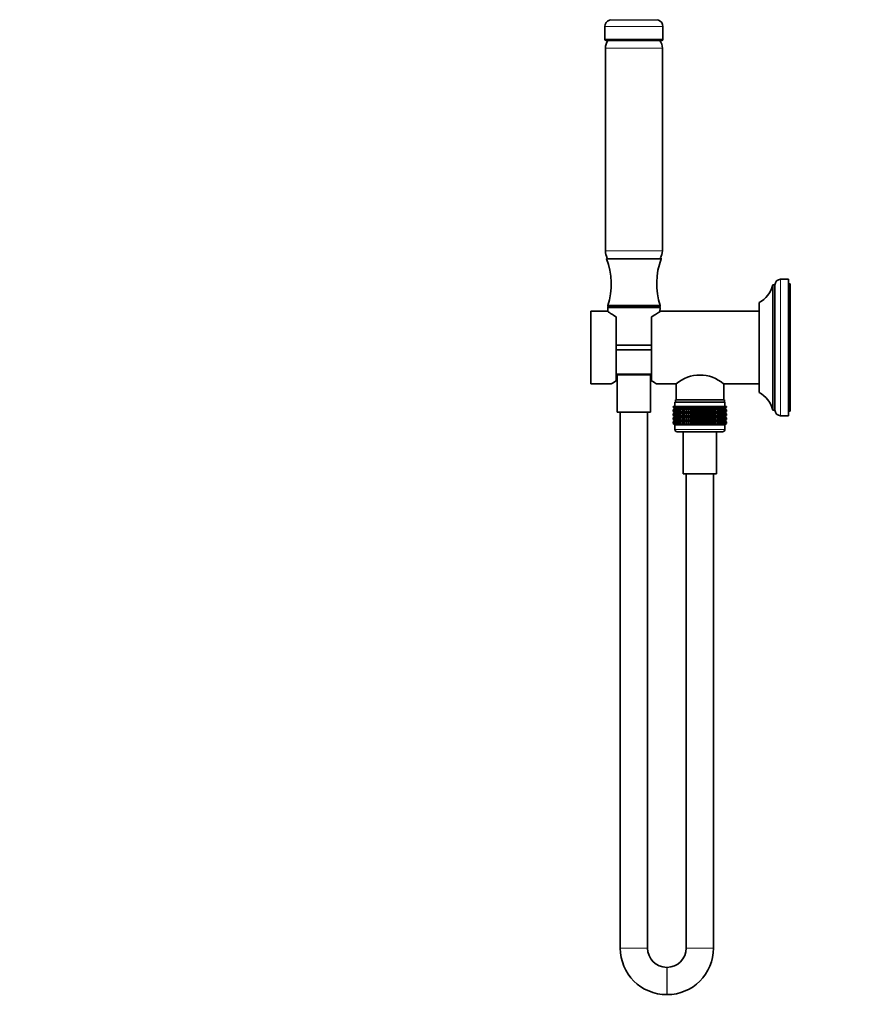
# Model space of a CAD drawing. Units: millimetres. Extents: x 0 to 1478, y 0 to 1758.
# Drawn here: x 0 to 374, y 855 to 1288 of the extents above; entities that cross this region are included whole.
import ezdxf
from ezdxf import colors
from ezdxf.entities.mleader import LeaderData, LeaderLine
from ezdxf.math import Vec2, Vec3

# ---------------------------------------------------------------- set-up
doc = ezdxf.new("R2010")
doc.units = ezdxf.units.MM
doc.layers.add('DV7_Défaut', color=7, linetype='Continuous')
doc.layers.add('Défaut', color=7, linetype='Continuous')

# ---------------------------------------------------------------- blocks, each defined once
blk = doc.blocks.new('_DOT')
at = {"color": 0}
blk.add_line((0, 0), (-1, 0), dxfattribs=at)
at = {"color": 0, "const_width": 0.333}
blk.add_lwpolyline([(-0.1665, 0, 1), (0.1665, 0, 1)], format="xyb", close=True, dxfattribs=at)
blk = doc.blocks.new('SE6')
at = {"layer": 'DV7_Défaut', "color": 7, "linetype": 'Continuous', "lineweight": 35}
for p, q in [((259.63, 1288.03), (259.17, 1287.86)), ((280.72, 1287.86), (280.26, 1288.03)), ((257.19, 1285.04), (257.19, 1279.41)), ((282.69, 1279.41), (282.69, 1285.04)), ((282.19, 1278.91), (257.69, 1278.91)), ((257.44, 1275.45), (257.44, 1186.36)), ((282.44, 1186.36), (282.44, 1275.45)), ((257.94, 1182.91), (281.94, 1182.91)), ((337.94, 1173.91), (334.44, 1173.91)), ((337.94, 1113.91), (337.94, 1173.91)), ((330.94, 1116.41), (330.94, 1171.41)), ((331.94, 1171.41), (330.94, 1171.41)), ((331.94, 1116.41), (331.94, 1171.41)), ((338.64, 1171.91), (337.94, 1171.91)), ((338.64, 1115.91), (338.64, 1171.91)), ((258.44, 1162.41), (281.44, 1162.41)), ((258.44, 1162.41), (258.44, 1161.91)), ((258.44, 1161.91), (281.44, 1161.91)), ((258.47, 1161.38), (258.55, 1159.68)), ((281.33, 1159.68), (281.42, 1161.38)), ((281.44, 1161.91), (281.44, 1162.41)), ((324.94, 1124.16), (324.94, 1163.66)), ((250.94, 1127.91), (250.94, 1159.91)), ((258.25, 1159.91), (250.94, 1159.91)), ((262.19, 1129.25), (262.19, 1157.4)), ((277.69, 1157.4), (277.69, 1129.25)), ((324.94, 1159.91), (281.64, 1159.91)), ((277.69, 1144.91), (262.19, 1144.91)), ((277.69, 1142.91), (262.19, 1142.91)), ((262.19, 1131.91), (277.69, 1131.91)), ((262.64, 1131.91), (262.64, 1115.41)), ((277.24, 1115.41), (277.24, 1131.91)), ((250.94, 1127.91), (259.95, 1127.91)), ((279.94, 1127.91), (288.49, 1127.91)), ((288.49, 1127.91), (288.49, 1120.91)), ((309.39, 1120.91), (309.39, 1127.91)), ((309.39, 1127.91), (324.94, 1127.91)), ((287.23, 1117.91), (287.33, 1117.91)), ((287.23, 1117.64), (287.23, 1117.91)), ((287.99, 1117.11), (287.23, 1117.64)), ((287.23, 1117.64), (287.94, 1117.11)), ((287.94, 1117.09), (287.23, 1116.56)), ((287.23, 1116.56), (287.99, 1117.09)), ((287.33, 1117.91), (287.52, 1117.91)), ((287.33, 1117.64), (287.33, 1117.91)), ((288.12, 1117.11), (287.33, 1117.64)), ((287.33, 1117.64), (287.99, 1117.11)), ((287.99, 1117.09), (287.33, 1116.56)), ((287.33, 1116.56), (288.12, 1117.09)), ((287.52, 1117.91), (287.8, 1117.91)), ((287.52, 1117.64), (287.52, 1117.91)), ((288.34, 1117.11), (287.52, 1117.64)), ((287.52, 1117.64), (288.12, 1117.11)), ((288.12, 1117.09), (287.52, 1116.56)), ((287.52, 1116.56), (288.34, 1117.09)), ((287.8, 1117.91), (288.17, 1117.91)), ((287.8, 1117.64), (287.8, 1117.91)), ((288.64, 1117.11), (287.8, 1117.64)), ((287.8, 1117.64), (288.34, 1117.11)), ((288.34, 1117.09), (287.8, 1116.56)), ((287.8, 1116.56), (288.64, 1117.09)), ((309.94, 1119.91), (287.94, 1119.91)), ((287.94, 1119.91), (287.94, 1117.91)), ((287.94, 1117.11), (287.95, 1117.1)), ((287.95, 1117.1), (287.94, 1117.09)), ((309.93, 1117.1), (287.95, 1117.1)), ((288.17, 1117.91), (288.62, 1117.91)), ((288.17, 1117.64), (288.17, 1117.91)), ((289.03, 1117.11), (288.17, 1117.64)), ((288.17, 1117.64), (288.64, 1117.11)), ((288.64, 1117.09), (288.17, 1116.56)), ((288.17, 1116.56), (289.03, 1117.09)), ((309.69, 1120.91), (288.19, 1120.91)), ((288.19, 1120.91), (288.19, 1119.91)), ((288.62, 1117.91), (289.16, 1117.91)), ((288.62, 1117.64), (288.62, 1117.91)), ((289.5, 1117.11), (288.62, 1117.64)), ((288.62, 1117.64), (289.03, 1117.11)), ((289.03, 1117.09), (288.62, 1116.56)), ((288.62, 1116.56), (289.5, 1117.09)), ((289.16, 1117.91), (289.78, 1117.91)), ((289.16, 1117.64), (289.16, 1117.91)), ((290.04, 1117.11), (289.16, 1117.64)), ((289.16, 1117.64), (289.5, 1117.11)), ((289.5, 1117.09), (289.16, 1116.56)), ((289.16, 1116.56), (290.04, 1117.09)), ((289.78, 1117.91), (290.47, 1117.91)), ((289.78, 1117.64), (289.78, 1117.91)), ((290.66, 1117.11), (289.78, 1117.64)), ((289.78, 1117.64), (290.04, 1117.11)), ((290.04, 1117.09), (289.78, 1116.56)), ((289.78, 1116.56), (290.66, 1117.09)), ((290.47, 1117.91), (291.23, 1117.91)), ((290.47, 1117.64), (290.47, 1117.91)), ((291.34, 1117.11), (290.47, 1117.64)), ((290.47, 1117.64), (290.66, 1117.11)), ((290.66, 1117.09), (290.47, 1116.56)), ((290.47, 1116.56), (291.34, 1117.09)), ((291.23, 1117.91), (292.05, 1117.91)), ((291.23, 1117.64), (291.23, 1117.91)), ((292.08, 1117.11), (291.23, 1117.64)), ((291.23, 1117.64), (291.34, 1117.11)), ((291.34, 1117.09), (291.23, 1116.56)), ((291.23, 1116.56), (292.08, 1117.09)), ((292.05, 1117.91), (292.88, 1117.91)), ((292.05, 1117.64), (292.05, 1117.91)), ((292.88, 1117.11), (292.05, 1117.64)), ((292.05, 1117.64), (292.08, 1117.11)), ((292.08, 1117.09), (292.05, 1116.56)), ((292.05, 1116.56), (292.88, 1117.09)), ((292.88, 1117.91), (292.93, 1117.91)), ((292.88, 1117.11), (292.88, 1117.91)), ((292.93, 1117.64), (292.88, 1117.11)), ((292.88, 1117.09), (292.93, 1116.56)), ((292.88, 1115.3), (292.88, 1117.09)), ((292.93, 1117.91), (293.73, 1117.91)), ((292.93, 1117.64), (292.93, 1117.91)), ((293.73, 1117.11), (292.93, 1117.64)), ((292.93, 1116.56), (293.73, 1117.09)), ((293.73, 1117.91), (293.86, 1117.91)), ((293.73, 1117.11), (293.73, 1117.91)), ((293.86, 1117.64), (293.73, 1117.11)), ((293.73, 1117.09), (293.86, 1116.56)), ((293.73, 1115.3), (293.73, 1117.09)), ((293.86, 1117.91), (294.62, 1117.91)), ((293.86, 1117.64), (293.86, 1117.91)), ((294.62, 1117.11), (293.86, 1117.64)), ((293.86, 1116.56), (294.62, 1117.09)), ((294.62, 1117.91), (294.82, 1117.91)), ((294.62, 1117.11), (294.62, 1117.91)), ((294.82, 1117.64), (294.62, 1117.11)), ((294.62, 1117.09), (294.82, 1116.56)), ((294.62, 1115.3), (294.62, 1117.09)), ((294.82, 1117.91), (295.54, 1117.91)), ((294.82, 1117.64), (294.82, 1117.91)), ((295.54, 1117.11), (294.82, 1117.64)), ((294.82, 1116.56), (295.54, 1117.09)), ((295.54, 1117.91), (295.82, 1117.91)), ((295.54, 1117.11), (295.54, 1117.91)), ((295.82, 1117.64), (295.54, 1117.11)), ((295.54, 1117.09), (295.82, 1116.56)), ((295.54, 1115.3), (295.54, 1117.09)), ((295.82, 1117.91), (296.49, 1117.91)), ((295.82, 1117.64), (295.82, 1117.91)), ((296.49, 1117.11), (295.82, 1117.64)), ((295.82, 1116.56), (296.49, 1117.09)), ((296.49, 1117.91), (296.85, 1117.91)), ((296.49, 1117.11), (296.49, 1117.91)), ((296.85, 1117.64), (296.49, 1117.11)), ((296.49, 1117.09), (296.85, 1116.56)), ((296.49, 1115.3), (296.49, 1117.09)), ((296.85, 1117.91), (297.47, 1117.91)), ((296.85, 1117.64), (296.85, 1117.91)), ((297.47, 1117.11), (296.85, 1117.64)), ((296.85, 1116.56), (297.47, 1117.09)), ((297.47, 1117.91), (297.89, 1117.91)), ((297.47, 1117.11), (297.47, 1117.91)), ((297.89, 1117.64), (297.47, 1117.11)), ((297.47, 1117.09), (297.89, 1116.56)), ((297.47, 1115.3), (297.47, 1117.09)), ((297.89, 1117.91), (298.45, 1117.91)), ((297.89, 1117.64), (297.89, 1117.91)), ((298.45, 1117.11), (297.89, 1117.64)), ((297.89, 1116.56), (298.45, 1117.09)), ((298.45, 1117.91), (298.94, 1117.91)), ((298.45, 1117.11), (298.45, 1117.91)), ((298.94, 1117.64), (298.45, 1117.11)), ((298.45, 1117.09), (298.94, 1116.56)), ((298.45, 1115.3), (298.45, 1117.09)), ((298.94, 1117.91), (299.44, 1117.91)), ((298.94, 1117.64), (298.94, 1117.91)), ((299.44, 1117.11), (298.94, 1117.64)), ((298.94, 1116.56), (299.44, 1117.09)), ((299.44, 1117.91), (299.99, 1117.91)), ((299.44, 1117.11), (299.44, 1117.91)), ((299.99, 1117.64), (299.44, 1117.11)), ((299.44, 1117.09), (299.99, 1116.56)), ((299.44, 1115.3), (299.44, 1117.09)), ((299.99, 1117.91), (300.42, 1117.91)), ((299.99, 1117.64), (299.99, 1117.91)), ((300.42, 1117.11), (299.99, 1117.64)), ((299.99, 1116.56), (300.42, 1117.09)), ((300.42, 1117.91), (301.04, 1117.91)), ((300.42, 1117.11), (300.42, 1117.91)), ((301.04, 1117.64), (300.42, 1117.11)), ((300.42, 1117.09), (301.04, 1116.56)), ((300.42, 1115.3), (300.42, 1117.09)), ((301.04, 1117.91), (301.39, 1117.91)), ((301.04, 1117.64), (301.04, 1117.91)), ((301.39, 1117.11), (301.04, 1117.64)), ((301.04, 1116.56), (301.39, 1117.09)), ((301.39, 1117.91), (302.06, 1117.91)), ((301.39, 1117.11), (301.39, 1117.91)), ((302.06, 1117.64), (301.39, 1117.11)), ((301.39, 1117.09), (302.06, 1116.56)), ((301.39, 1115.3), (301.39, 1117.09)), ((302.06, 1117.91), (302.34, 1117.91)), ((302.06, 1117.64), (302.06, 1117.91)), ((302.34, 1117.11), (302.06, 1117.64)), ((302.06, 1116.56), (302.34, 1117.09)), ((302.34, 1117.91), (303.06, 1117.91)), ((302.34, 1117.11), (302.34, 1117.91)), ((303.06, 1117.64), (302.34, 1117.11)), ((302.34, 1117.09), (303.06, 1116.56)), ((302.34, 1115.3), (302.34, 1117.09)), ((303.06, 1117.91), (303.27, 1117.91)), ((303.06, 1117.64), (303.06, 1117.91)), ((303.27, 1117.11), (303.06, 1117.64)), ((303.06, 1116.56), (303.27, 1117.09)), ((303.27, 1117.91), (304.03, 1117.91)), ((303.27, 1117.11), (303.27, 1117.91)), ((304.03, 1117.64), (303.27, 1117.11)), ((303.27, 1117.09), (304.03, 1116.56)), ((303.27, 1115.3), (303.27, 1117.09)), ((304.03, 1117.91), (304.16, 1117.91)), ((304.03, 1117.64), (304.03, 1117.91)), ((304.16, 1117.11), (304.03, 1117.64)), ((304.03, 1116.56), (304.16, 1117.09)), ((304.16, 1117.91), (304.95, 1117.91)), ((304.16, 1117.11), (304.16, 1117.91)), ((304.95, 1117.64), (304.16, 1117.11)), ((304.16, 1117.09), (304.95, 1116.56)), ((304.16, 1115.3), (304.16, 1117.09)), ((304.95, 1117.91), (305, 1117.91)), ((304.95, 1117.64), (304.95, 1117.91)), ((305, 1117.11), (304.95, 1117.64)), ((304.95, 1116.56), (305, 1117.09)), ((305, 1117.91), (305.83, 1117.91)), ((305, 1117.11), (305, 1117.91)), ((305.83, 1117.64), (305, 1117.11)), ((305, 1117.09), (305.83, 1116.56)), ((305, 1115.3), (305, 1117.09)), ((306.65, 1117.64), (305.8, 1117.11)), ((305.8, 1117.11), (305.83, 1117.64)), ((305.83, 1116.56), (305.8, 1117.09)), ((305.8, 1117.09), (306.65, 1116.56)), ((305.83, 1117.91), (306.65, 1117.91)), ((305.83, 1117.64), (305.83, 1117.91)), ((307.41, 1117.64), (306.54, 1117.11)), ((306.54, 1117.11), (306.65, 1117.64)), ((306.65, 1116.56), (306.54, 1117.09)), ((306.54, 1117.09), (307.41, 1116.56)), ((306.65, 1117.91), (307.41, 1117.91)), ((306.65, 1117.64), (306.65, 1117.91)), ((308.11, 1117.64), (307.23, 1117.11)), ((307.23, 1117.11), (307.41, 1117.64)), ((307.41, 1116.56), (307.23, 1117.09)), ((307.23, 1117.09), (308.11, 1116.56)), ((307.41, 1117.91), (308.11, 1117.91)), ((307.41, 1117.64), (307.41, 1117.91)), ((308.72, 1117.64), (307.84, 1117.11)), ((307.84, 1117.11), (308.11, 1117.64)), ((308.11, 1116.56), (307.84, 1117.09)), ((307.84, 1117.09), (308.72, 1116.56)), ((308.11, 1117.91), (308.72, 1117.91)), ((308.11, 1117.64), (308.11, 1117.91)), ((309.26, 1117.64), (308.39, 1117.11)), ((308.39, 1117.11), (308.72, 1117.64)), ((308.72, 1116.56), (308.39, 1117.09)), ((308.39, 1117.09), (309.26, 1116.56)), ((308.72, 1117.91), (309.26, 1117.91)), ((308.72, 1117.64), (308.72, 1117.91)), ((309.72, 1117.64), (308.85, 1117.11)), ((308.85, 1117.11), (309.26, 1117.64)), ((309.26, 1116.56), (308.85, 1117.09)), ((308.85, 1117.09), (309.72, 1116.56)), ((310.09, 1117.64), (309.24, 1117.11)), ((309.24, 1117.11), (309.72, 1117.64)), ((309.72, 1116.56), (309.24, 1117.09)), ((309.24, 1117.09), (310.09, 1116.56)), ((309.26, 1117.91), (309.72, 1117.91)), ((309.26, 1117.64), (309.26, 1117.91)), ((310.37, 1117.64), (309.55, 1117.11)), ((309.55, 1117.11), (310.09, 1117.64)), ((310.09, 1116.56), (309.55, 1117.09)), ((309.55, 1117.09), (310.37, 1116.56)), ((309.69, 1119.91), (309.69, 1120.91)), ((309.72, 1117.91), (310.09, 1117.91)), ((309.72, 1117.64), (309.72, 1117.91)), ((310.56, 1117.64), (309.77, 1117.11)), ((309.77, 1117.11), (310.37, 1117.64)), ((309.77, 1117.09), (310.56, 1116.56)), ((310.37, 1116.56), (309.77, 1117.09)), ((310.65, 1117.64), (309.9, 1117.11)), ((309.9, 1117.11), (310.56, 1117.64)), ((310.56, 1116.56), (309.9, 1117.09)), ((309.9, 1117.09), (310.65, 1116.56)), ((309.93, 1117.1), (309.94, 1117.11)), ((309.94, 1117.09), (309.93, 1117.1)), ((309.94, 1117.91), (309.94, 1119.91)), ((309.94, 1117.11), (310.65, 1117.64)), ((310.65, 1116.56), (309.94, 1117.09)), ((310.09, 1117.91), (310.37, 1117.91)), ((310.09, 1117.64), (310.09, 1117.91)), ((310.37, 1117.91), (310.56, 1117.91)), ((310.37, 1117.64), (310.37, 1117.91)), ((310.56, 1117.91), (310.65, 1117.91)), ((310.56, 1117.64), (310.56, 1117.91)), ((310.65, 1117.64), (310.65, 1117.91)), ((277.24, 1115.41), (262.64, 1115.41)), ((263.94, 1115.41), (263.94, 879.86)), ((275.94, 879.86), (275.94, 1115.41)), ((287.23, 1115.84), (287.23, 1116.56)), ((287.99, 1115.3), (287.23, 1115.84)), ((287.23, 1115.84), (287.94, 1115.3)), ((287.94, 1115.29), (287.23, 1114.75)), ((287.23, 1114.75), (287.99, 1115.29)), ((287.23, 1114.04), (287.23, 1114.75)), ((287.99, 1113.51), (287.23, 1114.04)), ((287.23, 1114.04), (287.94, 1113.51)), ((287.94, 1113.49), (287.23, 1112.96)), ((287.23, 1112.96), (287.99, 1113.49)), ((287.23, 1112.25), (287.23, 1112.96)), ((287.33, 1115.84), (287.33, 1116.56)), ((288.12, 1115.3), (287.33, 1115.84)), ((287.33, 1115.84), (287.99, 1115.3)), ((287.99, 1115.29), (287.33, 1114.75)), ((287.33, 1114.75), (288.12, 1115.29)), ((287.33, 1114.04), (287.33, 1114.75)), ((288.12, 1113.51), (287.33, 1114.04)), ((287.33, 1114.04), (287.99, 1113.51)), ((287.99, 1113.49), (287.33, 1112.96)), ((287.33, 1112.96), (288.12, 1113.49)), ((287.33, 1112.25), (287.33, 1112.96)), ((287.52, 1115.84), (287.52, 1116.56)), ((288.34, 1115.3), (287.52, 1115.84)), ((287.52, 1115.84), (288.12, 1115.3)), ((288.12, 1115.29), (287.52, 1114.75)), ((287.52, 1114.75), (288.34, 1115.29)), ((287.52, 1114.04), (287.52, 1114.75)), ((288.34, 1113.51), (287.52, 1114.04)), ((287.52, 1114.04), (288.12, 1113.51)), ((288.12, 1113.49), (287.52, 1112.96)), ((287.52, 1112.96), (288.34, 1113.49)), ((287.52, 1112.25), (287.52, 1112.96)), ((287.8, 1115.84), (287.8, 1116.56)), ((288.64, 1115.3), (287.8, 1115.84)), ((287.8, 1115.84), (288.34, 1115.3)), ((288.34, 1115.29), (287.8, 1114.75)), ((287.8, 1114.75), (288.64, 1115.29)), ((287.8, 1114.04), (287.8, 1114.75)), ((288.64, 1113.51), (287.8, 1114.04)), ((287.8, 1114.04), (288.34, 1113.51)), ((288.34, 1113.49), (287.8, 1112.96)), ((287.8, 1112.96), (288.64, 1113.49)), ((287.8, 1112.25), (287.8, 1112.96)), ((287.94, 1115.3), (287.95, 1115.29)), ((287.95, 1115.29), (287.94, 1115.29)), ((287.94, 1113.51), (287.95, 1113.5)), ((287.95, 1113.5), (287.94, 1113.49)), ((309.93, 1115.29), (287.95, 1115.29)), ((309.93, 1113.5), (287.95, 1113.5)), ((288.17, 1115.84), (288.17, 1116.56)), ((289.03, 1115.3), (288.17, 1115.84)), ((288.17, 1115.84), (288.64, 1115.3)), ((288.64, 1115.29), (288.17, 1114.75)), ((288.17, 1114.75), (289.03, 1115.29)), ((288.17, 1114.04), (288.17, 1114.75)), ((289.03, 1113.51), (288.17, 1114.04)), ((288.17, 1114.04), (288.64, 1113.51)), ((288.64, 1113.49), (288.17, 1112.96)), ((288.17, 1112.96), (289.03, 1113.49)), ((288.17, 1112.25), (288.17, 1112.96)), ((288.62, 1115.84), (288.62, 1116.56)), ((289.5, 1115.3), (288.62, 1115.84)), ((288.62, 1115.84), (289.03, 1115.3)), ((289.03, 1115.29), (288.62, 1114.75)), ((288.62, 1114.75), (289.5, 1115.29)), ((288.62, 1114.04), (288.62, 1114.75)), ((289.5, 1113.51), (288.62, 1114.04)), ((288.62, 1114.04), (289.03, 1113.51)), ((289.03, 1113.49), (288.62, 1112.96)), ((288.62, 1112.96), (289.5, 1113.49)), ((288.62, 1112.25), (288.62, 1112.96)), ((289.16, 1115.84), (289.16, 1116.56)), ((290.04, 1115.3), (289.16, 1115.84)), ((289.16, 1115.84), (289.5, 1115.3)), ((289.5, 1115.29), (289.16, 1114.75)), ((289.16, 1114.75), (290.04, 1115.29)), ((289.16, 1114.04), (289.16, 1114.75)), ((290.04, 1113.51), (289.16, 1114.04)), ((289.16, 1114.04), (289.5, 1113.51)), ((289.5, 1113.49), (289.16, 1112.96)), ((289.16, 1112.96), (290.04, 1113.49)), ((289.16, 1112.25), (289.16, 1112.96)), ((289.78, 1115.84), (289.78, 1116.56)), ((290.66, 1115.3), (289.78, 1115.84)), ((289.78, 1115.84), (290.04, 1115.3)), ((290.04, 1115.29), (289.78, 1114.75)), ((289.78, 1114.75), (290.66, 1115.29)), ((289.78, 1114.04), (289.78, 1114.75)), ((290.66, 1113.51), (289.78, 1114.04)), ((289.78, 1114.04), (290.04, 1113.51)), ((290.04, 1113.49), (289.78, 1112.96)), ((289.78, 1112.96), (290.66, 1113.49)), ((289.78, 1112.25), (289.78, 1112.96)), ((290.47, 1115.84), (290.47, 1116.56)), ((291.34, 1115.3), (290.47, 1115.84)), ((290.47, 1115.84), (290.66, 1115.3)), ((290.66, 1115.29), (290.47, 1114.75)), ((290.47, 1114.75), (291.34, 1115.29)), ((290.47, 1114.04), (290.47, 1114.75)), ((291.34, 1113.51), (290.47, 1114.04)), ((290.47, 1114.04), (290.66, 1113.51)), ((290.66, 1113.49), (290.47, 1112.96)), ((290.47, 1112.96), (291.34, 1113.49)), ((290.47, 1112.25), (290.47, 1112.96)), ((291.23, 1115.84), (291.23, 1116.56)), ((292.08, 1115.3), (291.23, 1115.84)), ((291.23, 1115.84), (291.34, 1115.3)), ((291.34, 1115.29), (291.23, 1114.75)), ((291.23, 1114.75), (292.08, 1115.29)), ((291.23, 1114.04), (291.23, 1114.75)), ((292.08, 1113.51), (291.23, 1114.04)), ((291.23, 1114.04), (291.34, 1113.51)), ((291.34, 1113.49), (291.23, 1112.96)), ((291.23, 1112.96), (292.08, 1113.49)), ((291.23, 1112.25), (291.23, 1112.96)), ((292.05, 1115.84), (292.05, 1116.56)), ((292.88, 1115.3), (292.05, 1115.84)), ((292.05, 1115.84), (292.08, 1115.3)), ((292.08, 1115.29), (292.05, 1114.75)), ((292.05, 1114.75), (292.88, 1115.29)), ((292.05, 1114.04), (292.05, 1114.75)), ((292.88, 1113.51), (292.05, 1114.04)), ((292.05, 1114.04), (292.08, 1113.51)), ((292.08, 1113.49), (292.05, 1112.96)), ((292.05, 1112.96), (292.88, 1113.49)), ((292.05, 1112.25), (292.05, 1112.96)), ((292.93, 1115.84), (292.88, 1115.3)), ((292.88, 1113.51), (292.88, 1115.29)), ((292.88, 1115.29), (292.93, 1114.75)), ((292.93, 1114.04), (292.88, 1113.51)), ((292.88, 1111.72), (292.88, 1113.49)), ((292.88, 1113.49), (292.93, 1112.96)), ((292.93, 1115.84), (292.93, 1116.56)), ((293.73, 1115.3), (292.93, 1115.84)), ((292.93, 1114.75), (293.73, 1115.29)), ((292.93, 1114.04), (292.93, 1114.75)), ((293.73, 1113.51), (292.93, 1114.04)), ((292.93, 1112.96), (293.73, 1113.49)), ((292.93, 1112.25), (292.93, 1112.96)), ((293.86, 1115.84), (293.73, 1115.3)), ((293.73, 1113.51), (293.73, 1115.29)), ((293.73, 1115.29), (293.86, 1114.75)), ((293.86, 1114.04), (293.73, 1113.51)), ((293.73, 1111.72), (293.73, 1113.49)), ((293.73, 1113.49), (293.86, 1112.96)), ((293.86, 1115.84), (293.86, 1116.56)), ((294.62, 1115.3), (293.86, 1115.84)), ((293.86, 1114.75), (294.62, 1115.29)), ((293.86, 1114.04), (293.86, 1114.75)), ((294.62, 1113.51), (293.86, 1114.04)), ((293.86, 1112.96), (294.62, 1113.49)), ((293.86, 1112.25), (293.86, 1112.96)), ((294.82, 1115.84), (294.62, 1115.3)), ((294.62, 1113.51), (294.62, 1115.29)), ((294.62, 1115.29), (294.82, 1114.75)), ((294.82, 1114.04), (294.62, 1113.51)), ((294.62, 1111.72), (294.62, 1113.49)), ((294.62, 1113.49), (294.82, 1112.96)), ((294.82, 1115.84), (294.82, 1116.56)), ((295.54, 1115.3), (294.82, 1115.84)), ((294.82, 1114.75), (295.54, 1115.29)), ((294.82, 1114.04), (294.82, 1114.75)), ((295.54, 1113.51), (294.82, 1114.04)), ((294.82, 1112.96), (295.54, 1113.49)), ((294.82, 1112.25), (294.82, 1112.96)), ((295.82, 1115.84), (295.54, 1115.3)), ((295.54, 1113.51), (295.54, 1115.29)), ((295.54, 1115.29), (295.82, 1114.75)), ((295.82, 1114.04), (295.54, 1113.51)), ((295.54, 1111.72), (295.54, 1113.49)), ((295.54, 1113.49), (295.82, 1112.96)), ((295.82, 1115.84), (295.82, 1116.56)), ((296.49, 1115.3), (295.82, 1115.84)), ((295.82, 1114.75), (296.49, 1115.29)), ((295.82, 1114.04), (295.82, 1114.75)), ((296.49, 1113.51), (295.82, 1114.04)), ((295.82, 1112.96), (296.49, 1113.49)), ((295.82, 1112.25), (295.82, 1112.96)), ((296.85, 1115.84), (296.49, 1115.3)), ((296.49, 1113.51), (296.49, 1115.29)), ((296.49, 1115.29), (296.85, 1114.75)), ((296.85, 1114.04), (296.49, 1113.51)), ((296.49, 1111.72), (296.49, 1113.49)), ((296.49, 1113.49), (296.85, 1112.96)), ((296.85, 1115.84), (296.85, 1116.56)), ((297.47, 1115.3), (296.85, 1115.84)), ((296.85, 1114.75), (297.47, 1115.29)), ((296.85, 1114.04), (296.85, 1114.75)), ((297.47, 1113.51), (296.85, 1114.04)), ((296.85, 1112.96), (297.47, 1113.49)), ((296.85, 1112.25), (296.85, 1112.96)), ((297.89, 1115.84), (297.47, 1115.3)), ((297.47, 1113.51), (297.47, 1115.29)), ((297.47, 1115.29), (297.89, 1114.75)), ((297.89, 1114.04), (297.47, 1113.51)), ((297.47, 1111.72), (297.47, 1113.49)), ((297.47, 1113.49), (297.89, 1112.96)), ((297.89, 1115.84), (297.89, 1116.56)), ((298.45, 1115.3), (297.89, 1115.84)), ((297.89, 1114.75), (298.45, 1115.29)), ((297.89, 1114.04), (297.89, 1114.75)), ((298.45, 1113.51), (297.89, 1114.04)), ((297.89, 1112.96), (298.45, 1113.49)), ((297.89, 1112.25), (297.89, 1112.96)), ((298.94, 1115.84), (298.45, 1115.3)), ((298.45, 1113.51), (298.45, 1115.29)), ((298.45, 1115.29), (298.94, 1114.75)), ((298.94, 1114.04), (298.45, 1113.51)), ((298.45, 1111.72), (298.45, 1113.49)), ((298.45, 1113.49), (298.94, 1112.96)), ((298.94, 1115.84), (298.94, 1116.56)), ((299.44, 1115.3), (298.94, 1115.84)), ((298.94, 1114.75), (299.44, 1115.29)), ((298.94, 1114.04), (298.94, 1114.75)), ((299.44, 1113.51), (298.94, 1114.04)), ((298.94, 1112.96), (299.44, 1113.49)), ((298.94, 1112.25), (298.94, 1112.96)), ((299.99, 1115.84), (299.44, 1115.3)), ((299.44, 1113.51), (299.44, 1115.29)), ((299.44, 1115.29), (299.99, 1114.75)), ((299.99, 1114.04), (299.44, 1113.51)), ((299.44, 1111.72), (299.44, 1113.49)), ((299.44, 1113.49), (299.99, 1112.96)), ((299.99, 1115.84), (299.99, 1116.56)), ((300.42, 1115.3), (299.99, 1115.84)), ((299.99, 1114.75), (300.42, 1115.29)), ((299.99, 1114.04), (299.99, 1114.75)), ((300.42, 1113.51), (299.99, 1114.04)), ((299.99, 1112.96), (300.42, 1113.49)), ((299.99, 1112.25), (299.99, 1112.96)), ((301.04, 1115.84), (300.42, 1115.3)), ((300.42, 1113.51), (300.42, 1115.29)), ((300.42, 1115.29), (301.04, 1114.75)), ((301.04, 1114.04), (300.42, 1113.51)), ((300.42, 1111.72), (300.42, 1113.49)), ((300.42, 1113.49), (301.04, 1112.96)), ((301.04, 1115.84), (301.04, 1116.56)), ((301.39, 1115.3), (301.04, 1115.84)), ((301.04, 1114.75), (301.39, 1115.29)), ((301.04, 1114.04), (301.04, 1114.75)), ((301.39, 1113.51), (301.04, 1114.04)), ((301.04, 1112.96), (301.39, 1113.49)), ((301.04, 1112.25), (301.04, 1112.96)), ((302.06, 1115.84), (301.39, 1115.3)), ((301.39, 1113.51), (301.39, 1115.29)), ((301.39, 1115.29), (302.06, 1114.75)), ((302.06, 1114.04), (301.39, 1113.51)), ((301.39, 1111.72), (301.39, 1113.49)), ((301.39, 1113.49), (302.06, 1112.96)), ((302.06, 1115.84), (302.06, 1116.56)), ((302.34, 1115.3), (302.06, 1115.84)), ((302.06, 1114.75), (302.34, 1115.29)), ((302.06, 1114.04), (302.06, 1114.75)), ((302.34, 1113.51), (302.06, 1114.04)), ((302.06, 1112.96), (302.34, 1113.49)), ((302.06, 1112.25), (302.06, 1112.96)), ((303.06, 1115.84), (302.34, 1115.3)), ((302.34, 1113.51), (302.34, 1115.29)), ((302.34, 1115.29), (303.06, 1114.75)), ((303.06, 1114.04), (302.34, 1113.51)), ((302.34, 1111.72), (302.34, 1113.49)), ((302.34, 1113.49), (303.06, 1112.96)), ((303.06, 1115.84), (303.06, 1116.56)), ((303.27, 1115.3), (303.06, 1115.84)), ((303.06, 1114.75), (303.27, 1115.29)), ((303.06, 1114.04), (303.06, 1114.75)), ((303.27, 1113.51), (303.06, 1114.04)), ((303.06, 1112.96), (303.27, 1113.49)), ((303.06, 1112.25), (303.06, 1112.96)), ((304.03, 1115.84), (303.27, 1115.3)), ((303.27, 1113.51), (303.27, 1115.29)), ((303.27, 1115.29), (304.03, 1114.75)), ((304.03, 1114.04), (303.27, 1113.51)), ((303.27, 1111.72), (303.27, 1113.49)), ((303.27, 1113.49), (304.03, 1112.96)), ((304.03, 1115.84), (304.03, 1116.56)), ((304.16, 1115.3), (304.03, 1115.84)), ((304.03, 1114.75), (304.16, 1115.29)), ((304.03, 1114.04), (304.03, 1114.75)), ((304.16, 1113.51), (304.03, 1114.04)), ((304.03, 1112.96), (304.16, 1113.49)), ((304.03, 1112.25), (304.03, 1112.96)), ((304.95, 1115.84), (304.16, 1115.3)), ((304.16, 1113.51), (304.16, 1115.29)), ((304.16, 1115.29), (304.95, 1114.75)), ((304.95, 1114.04), (304.16, 1113.51)), ((304.16, 1111.72), (304.16, 1113.49)), ((304.16, 1113.49), (304.95, 1112.96)), ((304.95, 1115.84), (304.95, 1116.56)), ((305, 1115.3), (304.95, 1115.84)), ((304.95, 1114.75), (305, 1115.29)), ((304.95, 1114.04), (304.95, 1114.75)), ((305, 1113.51), (304.95, 1114.04)), ((304.95, 1112.96), (305, 1113.49)), ((304.95, 1112.25), (304.95, 1112.96)), ((305.83, 1115.84), (305, 1115.3)), ((305, 1113.51), (305, 1115.29)), ((305, 1115.29), (305.83, 1114.75)), ((305.83, 1114.04), (305, 1113.51)), ((305, 1111.72), (305, 1113.49)), ((305, 1113.49), (305.83, 1112.96)), ((306.65, 1115.84), (305.8, 1115.3)), ((305.8, 1115.3), (305.83, 1115.84)), ((305.83, 1114.75), (305.8, 1115.29)), ((305.8, 1115.29), (306.65, 1114.75)), ((306.65, 1114.04), (305.8, 1113.51)), ((305.8, 1113.51), (305.83, 1114.04)), ((305.83, 1112.96), (305.8, 1113.49)), ((305.8, 1113.49), (306.65, 1112.96)), ((305.83, 1115.84), (305.83, 1116.56)), ((305.83, 1114.04), (305.83, 1114.75)), ((305.83, 1112.25), (305.83, 1112.96)), ((307.41, 1115.84), (306.54, 1115.3)), ((306.54, 1115.3), (306.65, 1115.84)), ((306.65, 1114.75), (306.54, 1115.29)), ((306.54, 1115.29), (307.41, 1114.75)), ((307.41, 1114.04), (306.54, 1113.51)), ((306.54, 1113.51), (306.65, 1114.04)), ((306.65, 1112.96), (306.54, 1113.49)), ((306.54, 1113.49), (307.41, 1112.96)), ((306.65, 1115.84), (306.65, 1116.56)), ((306.65, 1114.04), (306.65, 1114.75)), ((306.65, 1112.25), (306.65, 1112.96)), ((308.11, 1115.84), (307.23, 1115.3)), ((307.23, 1115.3), (307.41, 1115.84)), ((307.41, 1114.75), (307.23, 1115.29)), ((307.23, 1115.29), (308.11, 1114.75)), ((308.11, 1114.04), (307.23, 1113.51)), ((307.23, 1113.51), (307.41, 1114.04)), ((307.41, 1112.96), (307.23, 1113.49)), ((307.23, 1113.49), (308.11, 1112.96)), ((307.41, 1115.84), (307.41, 1116.56)), ((307.41, 1114.04), (307.41, 1114.75)), ((307.41, 1112.25), (307.41, 1112.96)), ((308.72, 1115.84), (307.84, 1115.3)), ((307.84, 1115.3), (308.11, 1115.84)), ((308.11, 1114.75), (307.84, 1115.29)), ((307.84, 1115.29), (308.72, 1114.75)), ((308.72, 1114.04), (307.84, 1113.51)), ((307.84, 1113.51), (308.11, 1114.04)), ((308.11, 1112.96), (307.84, 1113.49)), ((307.84, 1113.49), (308.72, 1112.96)), ((308.11, 1115.84), (308.11, 1116.56)), ((308.11, 1114.04), (308.11, 1114.75)), ((308.11, 1112.25), (308.11, 1112.96)), ((309.26, 1115.84), (308.39, 1115.3)), ((308.39, 1115.3), (308.72, 1115.84)), ((308.72, 1114.75), (308.39, 1115.29)), ((308.39, 1115.29), (309.26, 1114.75)), ((309.26, 1114.04), (308.39, 1113.51)), ((308.39, 1113.51), (308.72, 1114.04)), ((308.72, 1112.96), (308.39, 1113.49)), ((308.39, 1113.49), (309.26, 1112.96)), ((308.72, 1115.84), (308.72, 1116.56)), ((308.72, 1114.04), (308.72, 1114.75)), ((308.72, 1112.25), (308.72, 1112.96)), ((309.72, 1115.84), (308.85, 1115.3)), ((308.85, 1115.3), (309.26, 1115.84)), ((309.26, 1114.75), (308.85, 1115.29)), ((308.85, 1115.29), (309.72, 1114.75)), ((309.72, 1114.04), (308.85, 1113.51)), ((308.85, 1113.51), (309.26, 1114.04)), ((309.26, 1112.96), (308.85, 1113.49)), ((308.85, 1113.49), (309.72, 1112.96)), ((310.09, 1115.84), (309.24, 1115.3)), ((309.24, 1115.3), (309.72, 1115.84)), ((309.72, 1114.75), (309.24, 1115.29)), ((309.24, 1115.29), (310.09, 1114.75)), ((310.09, 1114.04), (309.24, 1113.51)), ((309.24, 1113.51), (309.72, 1114.04)), ((309.72, 1112.96), (309.24, 1113.49)), ((309.24, 1113.49), (310.09, 1112.96)), ((309.26, 1115.84), (309.26, 1116.56)), ((309.26, 1114.04), (309.26, 1114.75)), ((309.26, 1112.25), (309.26, 1112.96)), ((310.37, 1115.84), (309.55, 1115.3)), ((309.55, 1115.3), (310.09, 1115.84)), ((310.09, 1114.75), (309.55, 1115.29)), ((309.55, 1115.29), (310.37, 1114.75)), ((310.37, 1114.04), (309.55, 1113.51)), ((309.55, 1113.51), (310.09, 1114.04)), ((310.09, 1112.96), (309.55, 1113.49)), ((309.55, 1113.49), (310.37, 1112.96)), ((309.72, 1115.84), (309.72, 1116.56)), ((309.72, 1114.04), (309.72, 1114.75)), ((309.72, 1112.25), (309.72, 1112.96)), ((310.56, 1115.84), (309.77, 1115.3)), ((309.77, 1115.3), (310.37, 1115.84)), ((309.77, 1115.29), (310.56, 1114.75)), ((310.37, 1114.75), (309.77, 1115.29)), ((310.56, 1114.04), (309.77, 1113.51)), ((309.77, 1113.51), (310.37, 1114.04)), ((309.77, 1113.49), (310.56, 1112.96)), ((310.37, 1112.96), (309.77, 1113.49)), ((310.65, 1115.84), (309.9, 1115.3)), ((309.9, 1115.3), (310.56, 1115.84)), ((310.56, 1114.75), (309.9, 1115.29)), ((309.9, 1115.29), (310.65, 1114.75)), ((310.65, 1114.04), (309.9, 1113.51)), ((309.9, 1113.51), (310.56, 1114.04)), ((310.56, 1112.96), (309.9, 1113.49)), ((309.9, 1113.49), (310.65, 1112.96)), ((309.93, 1115.29), (309.94, 1115.3)), ((309.94, 1115.29), (309.93, 1115.29)), ((309.93, 1113.5), (309.94, 1113.51)), ((309.94, 1113.49), (309.93, 1113.5)), ((309.94, 1115.3), (310.65, 1115.84)), ((310.65, 1114.75), (309.94, 1115.29)), ((309.94, 1113.51), (310.65, 1114.04)), ((310.65, 1112.96), (309.94, 1113.49)), ((310.09, 1115.84), (310.09, 1116.56)), ((310.09, 1114.04), (310.09, 1114.75)), ((310.09, 1112.25), (310.09, 1112.96)), ((310.37, 1115.84), (310.37, 1116.56)), ((310.37, 1114.04), (310.37, 1114.75)), ((310.37, 1112.25), (310.37, 1112.96)), ((310.56, 1115.84), (310.56, 1116.56)), ((310.56, 1114.04), (310.56, 1114.75)), ((310.56, 1112.25), (310.56, 1112.96)), ((310.65, 1115.84), (310.65, 1116.56)), ((310.65, 1114.04), (310.65, 1114.75)), ((310.65, 1112.25), (310.65, 1112.96)), ((330.94, 1116.41), (331.94, 1116.41)), ((334.44, 1113.91), (337.94, 1113.91)), ((337.94, 1115.91), (338.64, 1115.91)), ((287.99, 1111.72), (287.23, 1112.25)), ((287.23, 1112.25), (287.94, 1111.72)), ((287.94, 1111.7), (287.23, 1111.17)), ((287.23, 1111.17), (287.99, 1111.7)), ((287.23, 1110.45), (287.23, 1111.17)), ((287.99, 1109.91), (287.23, 1110.45)), ((287.23, 1110.45), (287.94, 1109.91)), ((288.12, 1111.72), (287.33, 1112.25)), ((287.33, 1112.25), (287.99, 1111.72)), ((287.99, 1111.7), (287.33, 1111.17)), ((287.33, 1111.17), (288.12, 1111.7)), ((287.33, 1110.45), (287.33, 1111.17)), ((288.12, 1109.91), (287.33, 1110.45)), ((287.33, 1110.45), (287.99, 1109.91)), ((288.34, 1111.72), (287.52, 1112.25)), ((287.52, 1112.25), (288.12, 1111.72)), ((288.12, 1111.7), (287.52, 1111.17)), ((287.52, 1111.17), (288.34, 1111.7)), ((287.52, 1110.45), (287.52, 1111.17)), ((288.34, 1109.91), (287.52, 1110.45)), ((287.52, 1110.45), (288.12, 1109.91)), ((288.64, 1111.72), (287.8, 1112.25)), ((287.8, 1112.25), (288.34, 1111.72)), ((288.34, 1111.7), (287.8, 1111.17)), ((287.8, 1111.17), (288.64, 1111.7)), ((287.8, 1110.45), (287.8, 1111.17)), ((288.64, 1109.91), (287.8, 1110.45)), ((287.8, 1110.45), (288.34, 1109.91)), ((287.94, 1111.72), (287.95, 1111.71)), ((287.95, 1111.71), (287.94, 1111.7)), ((287.95, 1109.91), (287.94, 1109.9)), ((287.94, 1109.91), (287.95, 1109.91)), ((309.94, 1109.9), (287.94, 1109.9)), ((287.94, 1109.9), (287.94, 1107.91)), ((309.93, 1111.71), (287.95, 1111.71)), ((309.93, 1109.91), (287.95, 1109.91)), ((289.03, 1111.72), (288.17, 1112.25)), ((288.17, 1112.25), (288.64, 1111.72)), ((288.64, 1111.7), (288.17, 1111.17)), ((288.17, 1111.17), (289.03, 1111.7)), ((288.17, 1110.45), (288.17, 1111.17)), ((289.03, 1109.91), (288.17, 1110.45)), ((288.17, 1110.45), (288.64, 1109.91)), ((289.5, 1111.72), (288.62, 1112.25)), ((288.62, 1112.25), (289.03, 1111.72)), ((289.03, 1111.7), (288.62, 1111.17)), ((288.62, 1111.17), (289.5, 1111.7)), ((288.62, 1110.45), (288.62, 1111.17)), ((289.5, 1109.91), (288.62, 1110.45)), ((288.62, 1110.45), (289.03, 1109.91)), ((290.04, 1111.72), (289.16, 1112.25)), ((289.16, 1112.25), (289.5, 1111.72)), ((289.5, 1111.7), (289.16, 1111.17)), ((289.16, 1111.17), (290.04, 1111.7)), ((289.16, 1110.45), (289.16, 1111.17)), ((290.04, 1109.91), (289.16, 1110.45)), ((289.16, 1110.45), (289.5, 1109.91)), ((290.66, 1111.72), (289.78, 1112.25)), ((289.78, 1112.25), (290.04, 1111.72)), ((290.04, 1111.7), (289.78, 1111.17)), ((289.78, 1111.17), (290.66, 1111.7)), ((289.78, 1110.45), (289.78, 1111.17)), ((290.66, 1109.91), (289.78, 1110.45)), ((289.78, 1110.45), (290.04, 1109.91)), ((291.34, 1111.72), (290.47, 1112.25)), ((290.47, 1112.25), (290.66, 1111.72)), ((290.66, 1111.7), (290.47, 1111.17)), ((290.47, 1111.17), (291.34, 1111.7)), ((290.47, 1110.45), (290.47, 1111.17)), ((291.34, 1109.91), (290.47, 1110.45)), ((290.47, 1110.45), (290.66, 1109.91)), ((292.08, 1111.72), (291.23, 1112.25)), ((291.23, 1112.25), (291.34, 1111.72)), ((291.34, 1111.7), (291.23, 1111.17)), ((291.23, 1111.17), (292.08, 1111.7)), ((291.23, 1110.45), (291.23, 1111.17)), ((292.08, 1109.91), (291.23, 1110.45)), ((291.23, 1110.45), (291.34, 1109.91)), ((292.88, 1111.72), (292.05, 1112.25)), ((292.05, 1112.25), (292.08, 1111.72)), ((292.08, 1111.7), (292.05, 1111.17)), ((292.05, 1111.17), (292.88, 1111.7)), ((292.05, 1110.45), (292.05, 1111.17)), ((292.88, 1109.91), (292.05, 1110.45)), ((292.05, 1110.45), (292.08, 1109.91)), ((292.93, 1112.25), (292.88, 1111.72)), ((292.88, 1109.91), (292.88, 1111.7)), ((292.88, 1111.7), (292.93, 1111.17)), ((292.93, 1110.45), (292.88, 1109.91)), ((293.73, 1111.72), (292.93, 1112.25)), ((292.93, 1111.17), (293.73, 1111.7)), ((292.93, 1110.45), (292.93, 1111.17)), ((293.73, 1109.91), (292.93, 1110.45)), ((293.86, 1112.25), (293.73, 1111.72)), ((293.73, 1109.91), (293.73, 1111.7)), ((293.73, 1111.7), (293.86, 1111.17)), ((293.86, 1110.45), (293.73, 1109.91)), ((294.62, 1111.72), (293.86, 1112.25)), ((293.86, 1111.17), (294.62, 1111.7)), ((293.86, 1110.45), (293.86, 1111.17)), ((294.62, 1109.91), (293.86, 1110.45)), ((294.82, 1112.25), (294.62, 1111.72)), ((294.62, 1109.91), (294.62, 1111.7)), ((294.62, 1111.7), (294.82, 1111.17)), ((294.82, 1110.45), (294.62, 1109.91)), ((295.54, 1111.72), (294.82, 1112.25)), ((294.82, 1111.17), (295.54, 1111.7)), ((294.82, 1110.45), (294.82, 1111.17)), ((295.54, 1109.91), (294.82, 1110.45)), ((295.82, 1112.25), (295.54, 1111.72)), ((295.54, 1109.91), (295.54, 1111.7)), ((295.54, 1111.7), (295.82, 1111.17)), ((295.82, 1110.45), (295.54, 1109.91)), ((296.49, 1111.72), (295.82, 1112.25)), ((295.82, 1111.17), (296.49, 1111.7)), ((295.82, 1110.45), (295.82, 1111.17)), ((296.49, 1109.91), (295.82, 1110.45)), ((296.85, 1112.25), (296.49, 1111.72)), ((296.49, 1109.91), (296.49, 1111.7)), ((296.49, 1111.7), (296.85, 1111.17)), ((296.85, 1110.45), (296.49, 1109.91)), ((297.47, 1111.72), (296.85, 1112.25)), ((296.85, 1111.17), (297.47, 1111.7)), ((296.85, 1110.45), (296.85, 1111.17)), ((297.47, 1109.91), (296.85, 1110.45)), ((297.89, 1112.25), (297.47, 1111.72)), ((297.47, 1109.91), (297.47, 1111.7)), ((297.47, 1111.7), (297.89, 1111.17)), ((297.89, 1110.45), (297.47, 1109.91)), ((298.45, 1111.72), (297.89, 1112.25)), ((297.89, 1111.17), (298.45, 1111.7)), ((297.89, 1110.45), (297.89, 1111.17)), ((298.45, 1109.91), (297.89, 1110.45)), ((298.94, 1112.25), (298.45, 1111.72)), ((298.45, 1109.91), (298.45, 1111.7)), ((298.45, 1111.7), (298.94, 1111.17)), ((298.94, 1110.45), (298.45, 1109.91)), ((299.44, 1111.72), (298.94, 1112.25)), ((298.94, 1111.17), (299.44, 1111.7)), ((298.94, 1110.45), (298.94, 1111.17)), ((299.44, 1109.91), (298.94, 1110.45)), ((299.99, 1112.25), (299.44, 1111.72)), ((299.44, 1109.91), (299.44, 1111.7)), ((299.44, 1111.7), (299.99, 1111.17)), ((299.99, 1110.45), (299.44, 1109.91)), ((300.42, 1111.72), (299.99, 1112.25)), ((299.99, 1111.17), (300.42, 1111.7)), ((299.99, 1110.45), (299.99, 1111.17)), ((300.42, 1109.91), (299.99, 1110.45)), ((301.04, 1112.25), (300.42, 1111.72)), ((300.42, 1109.91), (300.42, 1111.7)), ((300.42, 1111.7), (301.04, 1111.17)), ((301.04, 1110.45), (300.42, 1109.91)), ((301.39, 1111.72), (301.04, 1112.25)), ((301.04, 1111.17), (301.39, 1111.7)), ((301.04, 1110.45), (301.04, 1111.17)), ((301.39, 1109.91), (301.04, 1110.45)), ((302.06, 1112.25), (301.39, 1111.72)), ((301.39, 1109.91), (301.39, 1111.7)), ((301.39, 1111.7), (302.06, 1111.17)), ((302.06, 1110.45), (301.39, 1109.91)), ((302.34, 1111.72), (302.06, 1112.25)), ((302.06, 1111.17), (302.34, 1111.7)), ((302.06, 1110.45), (302.06, 1111.17)), ((302.34, 1109.91), (302.06, 1110.45)), ((303.06, 1112.25), (302.34, 1111.72)), ((302.34, 1109.91), (302.34, 1111.7)), ((302.34, 1111.7), (303.06, 1111.17)), ((303.06, 1110.45), (302.34, 1109.91)), ((303.27, 1111.72), (303.06, 1112.25)), ((303.06, 1111.17), (303.27, 1111.7)), ((303.06, 1110.45), (303.06, 1111.17)), ((303.27, 1109.91), (303.06, 1110.45)), ((304.03, 1112.25), (303.27, 1111.72)), ((303.27, 1109.91), (303.27, 1111.7)), ((303.27, 1111.7), (304.03, 1111.17)), ((304.03, 1110.45), (303.27, 1109.91)), ((304.16, 1111.72), (304.03, 1112.25)), ((304.03, 1111.17), (304.16, 1111.7)), ((304.03, 1110.45), (304.03, 1111.17)), ((304.16, 1109.91), (304.03, 1110.45)), ((304.95, 1112.25), (304.16, 1111.72)), ((304.16, 1109.91), (304.16, 1111.7)), ((304.16, 1111.7), (304.95, 1111.17)), ((304.95, 1110.45), (304.16, 1109.91)), ((305, 1111.72), (304.95, 1112.25)), ((304.95, 1111.17), (305, 1111.7)), ((304.95, 1110.45), (304.95, 1111.17)), ((305, 1109.91), (304.95, 1110.45)), ((305.83, 1112.25), (305, 1111.72)), ((305, 1109.91), (305, 1111.7)), ((305, 1111.7), (305.83, 1111.17)), ((305.83, 1110.45), (305, 1109.91)), ((306.65, 1112.25), (305.8, 1111.72)), ((305.8, 1111.72), (305.83, 1112.25)), ((305.83, 1111.17), (305.8, 1111.7)), ((305.8, 1111.7), (306.65, 1111.17)), ((306.65, 1110.45), (305.8, 1109.91)), ((305.8, 1109.91), (305.83, 1110.45)), ((305.83, 1110.45), (305.83, 1111.17)), ((307.41, 1112.25), (306.54, 1111.72)), ((306.54, 1111.72), (306.65, 1112.25)), ((306.65, 1111.17), (306.54, 1111.7)), ((306.54, 1111.7), (307.41, 1111.17)), ((307.41, 1110.45), (306.54, 1109.91)), ((306.54, 1109.91), (306.65, 1110.45)), ((306.65, 1110.45), (306.65, 1111.17)), ((308.11, 1112.25), (307.23, 1111.72)), ((307.23, 1111.72), (307.41, 1112.25)), ((307.41, 1111.17), (307.23, 1111.7)), ((307.23, 1111.7), (308.11, 1111.17)), ((308.11, 1110.45), (307.23, 1109.91)), ((307.23, 1109.91), (307.41, 1110.45)), ((307.41, 1110.45), (307.41, 1111.17)), ((308.72, 1112.25), (307.84, 1111.72)), ((307.84, 1111.72), (308.11, 1112.25)), ((308.11, 1111.17), (307.84, 1111.7)), ((307.84, 1111.7), (308.72, 1111.17)), ((308.72, 1110.45), (307.84, 1109.91)), ((307.84, 1109.91), (308.11, 1110.45)), ((308.11, 1110.45), (308.11, 1111.17)), ((309.26, 1112.25), (308.39, 1111.72)), ((308.39, 1111.72), (308.72, 1112.25)), ((308.72, 1111.17), (308.39, 1111.7)), ((308.39, 1111.7), (309.26, 1111.17)), ((309.26, 1110.45), (308.39, 1109.91)), ((308.39, 1109.91), (308.72, 1110.45)), ((308.72, 1110.45), (308.72, 1111.17)), ((309.72, 1112.25), (308.85, 1111.72)), ((308.85, 1111.72), (309.26, 1112.25)), ((309.26, 1111.17), (308.85, 1111.7)), ((308.85, 1111.7), (309.72, 1111.17)), ((309.72, 1110.45), (308.85, 1109.91)), ((308.85, 1109.91), (309.26, 1110.45)), ((310.09, 1112.25), (309.24, 1111.72)), ((309.24, 1111.72), (309.72, 1112.25)), ((309.72, 1111.17), (309.24, 1111.7)), ((309.24, 1111.7), (310.09, 1111.17)), ((310.09, 1110.45), (309.24, 1109.91)), ((309.24, 1109.91), (309.72, 1110.45)), ((309.26, 1110.45), (309.26, 1111.17)), ((310.37, 1112.25), (309.55, 1111.72)), ((309.55, 1111.72), (310.09, 1112.25)), ((310.09, 1111.17), (309.55, 1111.7)), ((309.55, 1111.7), (310.37, 1111.17)), ((310.37, 1110.45), (309.55, 1109.91)), ((309.55, 1109.91), (310.09, 1110.45)), ((309.72, 1110.45), (309.72, 1111.17)), ((310.56, 1112.25), (309.77, 1111.72)), ((309.77, 1111.72), (310.37, 1112.25)), ((309.77, 1111.7), (310.56, 1111.17)), ((310.37, 1111.17), (309.77, 1111.7)), ((310.56, 1110.45), (309.77, 1109.91)), ((309.77, 1109.91), (310.37, 1110.45)), ((310.65, 1112.25), (309.9, 1111.72)), ((309.9, 1111.72), (310.56, 1112.25)), ((310.56, 1111.17), (309.9, 1111.7)), ((309.9, 1111.7), (310.65, 1111.17)), ((310.65, 1110.45), (309.9, 1109.91)), ((309.9, 1109.91), (310.56, 1110.45)), ((309.93, 1111.71), (309.94, 1111.72)), ((309.94, 1111.7), (309.93, 1111.71)), ((309.94, 1109.9), (309.93, 1109.91)), ((309.93, 1109.91), (309.94, 1109.91)), ((309.94, 1111.72), (310.65, 1112.25)), ((310.65, 1111.17), (309.94, 1111.7)), ((309.94, 1109.91), (310.65, 1110.45)), ((309.94, 1107.91), (309.94, 1109.9)), ((310.09, 1110.45), (310.09, 1111.17)), ((310.37, 1110.45), (310.37, 1111.17)), ((310.56, 1110.45), (310.56, 1111.17)), ((310.65, 1110.45), (310.65, 1111.17)), ((308.94, 1106.91), (288.94, 1106.91)), ((291.64, 1106.91), (291.64, 1088.41)), ((306.24, 1088.41), (306.24, 1106.91)), ((306.24, 1088.41), (291.64, 1088.41)), ((292.94, 1088.41), (292.94, 879.86)), ((304.94, 879.86), (304.94, 1088.41)), ((284.49, 871.41), (284.39, 871.41)), ((284.39, 859.41), (284.49, 859.41))]:
    blk.add_line(p, q, dxfattribs=at)
at = {"layer": 'DV7_Défaut', "color": 7, "linetype": 'Continuous', "lineweight": 18}
for p, q in [((280.72, 1287.86), (259.17, 1287.86)), ((280.26, 1288.03), (259.63, 1288.03)), ((282.69, 1285.04), (257.19, 1285.04)), ((282.69, 1279.41), (257.19, 1279.41)), ((282.44, 1275.45), (257.44, 1275.45)), ((282.44, 1186.36), (257.44, 1186.36)), ((334.44, 1113.91), (334.44, 1173.91)), ((281.42, 1161.38), (258.47, 1161.38)), ((262.19, 1132.38), (277.69, 1132.38)), ((309.94, 1107.91), (287.94, 1107.91)), ((275.94, 879.86), (263.94, 879.86)), ((304.94, 879.86), (292.94, 879.86)), ((284.39, 871.41), (284.39, 859.41)), ((284.49, 871.41), (284.49, 859.41))]:
    blk.add_line(p, q, dxfattribs=at)
at = {"layer": 'DV7_Défaut', "color": 7, "linetype": 'Continuous', "lineweight": 35}
for centre, radius, start, end in [((260.19, 1285.04), 3, 110, 180), ((279.69, 1285.04), 3, 0, 70), ((257.69, 1279.41), 0.5, 180, 270), ((263.44, 1275.45), 6, 144.8495, 180), ((276.44, 1275.45), 6, 0, 35.1505), ((282.19, 1279.41), 0.5, 270, 0), ((263.44, 1186.36), 6, 180, 209.9509), ((276.44, 1186.36), 6, 330.0491, 0), ((258.44, 1182.91), 0.5, 113.4186, 180), ((228.89, 1171.94), 31.06, 342.1199, 20.6744), ((311, 1171.94), 31.06, 159.3256, 197.8801), ((281.44, 1182.91), 0.5, 0, 66.5814), ((334.44, 1171.41), 2.5, 90, 180), ((319.28, 1174.24), 12, 298.15, 346.3564), ((258.97, 1161.41), 0.5, 90, 182.8624), ((280.92, 1161.41), 0.5, 357.1376, 90), ((298.94, 1115.8), 15.99, 49.2065, 130.7935), ((319.28, 1113.58), 12, 13.6436, 61.85), ((334.44, 1116.41), 2.5, 180, 270), ((288.94, 1107.91), 1, 180, 270), ((308.94, 1107.91), 1, 270, 0), ((284.39, 879.86), 20.45, 180, 270), ((284.39, 879.86), 8.45, 180, 270), ((284.49, 879.86), 8.45, 270, 0), ((284.49, 879.86), 20.45, 270, 0)]:
    blk.add_arc(centre, radius, start, end, dxfattribs=at)
for points, knots in [([(258.23, 1159.91), (258.23, 1159.9), (258.35, 1159.82), (258.89, 1159.45), (259.37, 1159.12), (260.59, 1158.33), (261.35, 1157.86), (262.19, 1157.4)], [0, 0, 0, 0, 0.28294, 0.28294, 0.64147, 0.64147, 1, 1, 1, 1]), ([(277.69, 1157.4), (278.54, 1157.86), (279.29, 1158.33), (280.52, 1159.12), (281, 1159.45), (281.53, 1159.82), (281.66, 1159.9), (281.66, 1159.91)], [0, 0, 0, 0, 0.3585547, 0.3585547, 0.7171095, 0.7171095, 1, 1, 1, 1]), ([(262.19, 1129.25), (261.04, 1128.62), (260.25, 1128.1), (259.97, 1127.92), (259.95, 1127.91), (259.95, 1127.91)], [0, 0, 0, 0, 0.826641, 0.826641, 1, 1, 1, 1]), ([(279.94, 1127.91), (279.94, 1127.91), (279.92, 1127.92), (279.63, 1128.1), (278.85, 1128.62), (277.69, 1129.25)], [0, 0, 0, 0, 0.17351, 0.17351, 1, 1, 1, 1])]:
    blk.add_open_spline(points, degree=3, knots=knots, dxfattribs=at)
for points in [[(262.23, 1129.28), (262.36, 1129.35), (262.5, 1129.42), (262.64, 1129.5)], [(277.26, 1129.49), (277.39, 1129.42), (277.52, 1129.35), (277.64, 1129.28)]]:
    blk.add_open_spline(points, degree=3, dxfattribs=at)

msp = doc.modelspace()

# ---------------------------------------------------------------- block references
at = {"layer": 'Défaut'}
msp.add_blockref('SE6', (0, 0), dxfattribs=at)

# ---------------------------------------------------------------- leaders
at = {"layer": 'Défaut', "color": 7, "linetype": 'Continuous', "lineweight": 18}
ml = msp.add_multileader_mtext('Standard', dxfattribs=at)
ml.set_content('{\\pxsm0.9;\\fSolid Edge ISO|b1||i0||c0|p34;\\W1.;23/01/2020\\P}', color=256)
ml.set_leader_properties()
ml.set_arrow_properties(name='DOT')
ml.build(insert=Vec2(0, 0))
ml.multileader.update_dxf_attribs({"leader_type": 0, "dogleg_length": 0, "arrow_head_size": 12})
ctx = ml.context
ctx.base_point, ctx.char_height, ctx.arrow_head_size, ctx.landing_gap_size = Vec3(1390.41, 1750.71), 12, 12, 4.2
notes = []
notes.append((ctx, [(0, (0, 0, 0), (0, 0), (1, 0), 1, [])]))
ctx.mtext.insert = Vec3(1392.41, 1756.83)
ml = msp.add_multileader_mtext('Standard', dxfattribs=at)
ml.set_content('{\\pxsm0.9;\\fArial|b1||i0||c0|p34;\\W1.;54/US\\P}', color=256)
ml.set_leader_properties()
ml.set_arrow_properties(name='DOT')
ml.build(insert=Vec2(0, 0))
ml.multileader.update_dxf_attribs({"leader_type": 0, "dogleg_length": 0, "arrow_head_size": 12})
ctx = ml.context
ctx.base_point, ctx.char_height, ctx.arrow_head_size, ctx.landing_gap_size = Vec3(24.31, 1749.46), 12, 12, 4.2
notes.append((ctx, [(0, (0, 0, 0), (0, 0), (1, 0), 1, [])]))
ctx.mtext.insert = Vec3(26.31, 1755.57)
for ctx, leaders in notes:
    for number, flags, end, landing, length, lines in leaders:
        leader = LeaderData()
        leader.index, (leader.has_last_leader_line, leader.has_dogleg_vector, leader.attachment_direction) = number, flags
        leader.last_leader_point, leader.dogleg_vector, leader.dogleg_length = Vec3(end), Vec3(landing), length
        for number, points, colour, breaks in lines:
            line = LeaderLine()
            line.index, line.vertices, line.color, line.breaks = number, Vec3.list(points), colors.encode_raw_color(colour), breaks
            leader.lines.append(line)
        ctx.leaders.append(leader)

doc.saveas('drawing.dxf')
